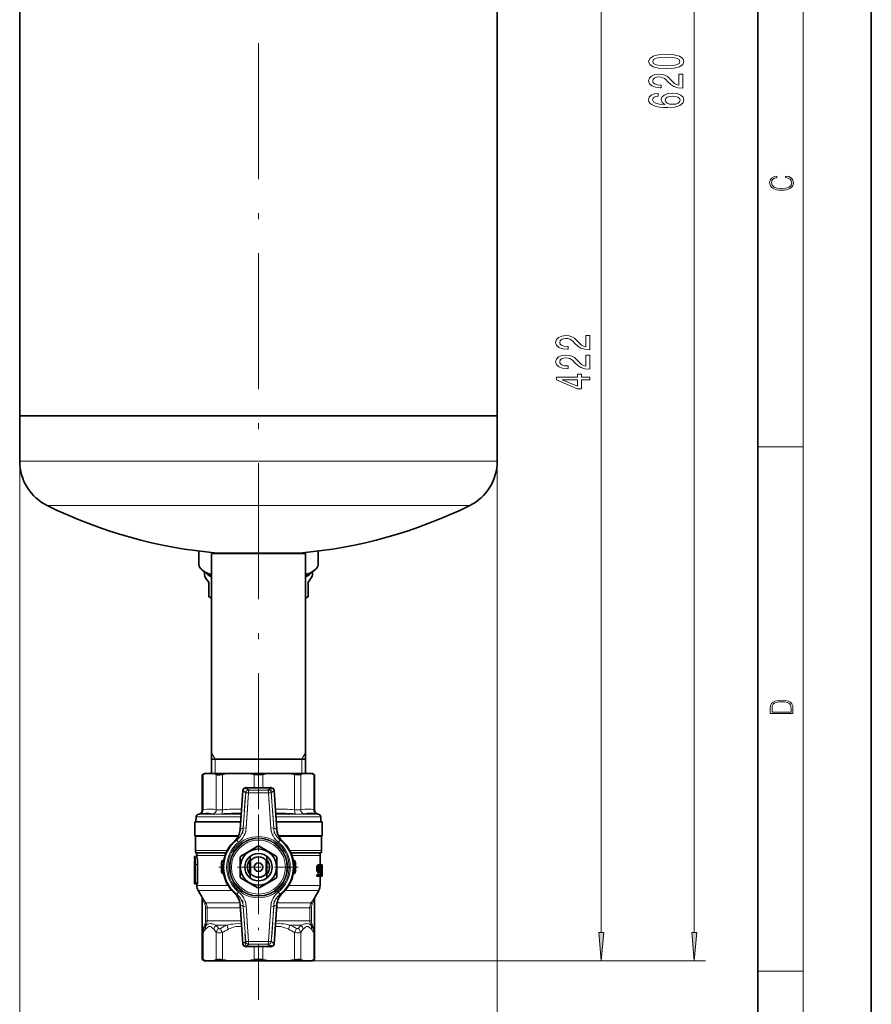
# Model space of a CAD drawing. Extents: x 0 to 210, y 0 to 297.
# Drawn here: x 135 to 210, y 99 to 186 of the extents above; entities that cross this region are included whole.
import ezdxf

# ---------------------------------------------------------------- set-up
doc = ezdxf.new("R2010")
doc.units = 0
doc.linetypes.add('DASHDOT', pattern=[18.5, 12, -3, 0.5, -3])

msp = doc.modelspace()

# ---------------------------------------------------------------- linework, layer by layer
at = {"color": 7, "lineweight": 35}
for p, q in [((210, 0), (210, 297)), ((200, 10), (200, 287)), ((134.969971, 151.242416), (134.969971, 219.992416)), ((177.044983, 151.242416), (177.044983, 219.992416)), ((156.007477, 151.242416), (134.969971, 151.242416)), ((134.969971, 151.242416), (174.46962, 151.242416)), ((134.969971, 151.242416), (134.969971, 147.242416)), ((177.044983, 151.242416), (156.007477, 151.242416)), ((174.46962, 151.242416), (177.044983, 151.242416)), ((177.044983, 151.242416), (177.044983, 147.242416)), ((150.757477, 139.329697), (150.757477, 138.132889)), ((151.86998, 139.117416), (159.638474, 139.117416)), ((151.86998, 139.117416), (151.86998, 119.742416)), ((152.382477, 139.157318), (156.007477, 139.157318)), ((152.507477, 139.157318), (152.507477, 139.117416)), ((159.188721, 139.157318), (156.007477, 139.157318)), ((159.188721, 139.157318), (159.632477, 139.157318)), ((159.507477, 139.157318), (159.507477, 139.117416)), ((159.638474, 139.117416), (160.144974, 139.117416)), ((160.144974, 139.117416), (160.144974, 119.742416)), ((161.257477, 139.329697), (161.257477, 138.132874)), ((151.257477, 137.268997), (151.257477, 137.488358)), ((151.774734, 137.226257), (151.412933, 137.404984)), ((160.240295, 137.226303), (160.602097, 137.405029)), ((160.757477, 137.269012), (160.757477, 137.488358)), ((151.626999, 136.584488), (151.626999, 135.312378)), ((160.376968, 135.305649), (160.376968, 136.577759)), ((160.387955, 136.263184), (160.387955, 136.590576)), ((151.869965, 135.182663), (151.800369, 135.217041)), ((160.144974, 135.182648), (160.214905, 135.217194)), ((151.86998, 120.992416), (154.023849, 120.992416)), ((154.023849, 120.992416), (160.144974, 120.992416)), ((151.257477, 119.742416), (151.056747, 119.626526)), ((151.257477, 119.742416), (151.340408, 119.742416)), ((152.082458, 119.742416), (151.340408, 119.742416)), ((152.082458, 119.742416), (153.33226, 119.742416)), ((155.123734, 119.742416), (153.33226, 119.742416)), ((155.123734, 119.742416), (156.89122, 119.742416)), ((158.682693, 119.742416), (156.89122, 119.742416)), ((158.682693, 119.742416), (159.932495, 119.742416)), ((160.674545, 119.742416), (159.932495, 119.742416)), ((160.674545, 119.742416), (160.757477, 119.742416)), ((160.757477, 119.742416), (160.958206, 119.626526)), ((151.132874, 119.661812), (151.056747, 119.626526)), ((151.056747, 119.626526), (151.056763, 116.523438)), ((160.958206, 119.626526), (160.88208, 119.661812)), ((160.958206, 119.626526), (160.958206, 116.523438)), ((154.39267, 114.800659), (154.63327, 118.241409)), ((154.88266, 118.473969), (157.132294, 118.473969)), ((157.381683, 118.241409), (157.622284, 114.800659)), ((150.407471, 115.467415), (154.439285, 115.467415)), ((150.407471, 115.467415), (150.407471, 114.235825)), ((150.515579, 115.907539), (150.500214, 115.467415)), ((150.778824, 116.161224), (150.700729, 116.140297)), ((157.575668, 115.467415), (161.607483, 115.467415)), ((161.23613, 116.161224), (161.314224, 116.140297)), ((161.499374, 115.907539), (161.51474, 115.467415)), ((161.607483, 115.467415), (161.607483, 114.235825)), ((154.238815, 114.235825), (150.407471, 114.235825)), ((150.444977, 112.962898), (150.444977, 114.187416)), ((153.904572, 113.792984), (153.911026, 113.798958)), ((161.607483, 114.235825), (157.776047, 114.235825)), ((158.116943, 113.787094), (158.110397, 113.792984)), ((161.569977, 112.962898), (161.569977, 114.187416)), ((150.532242, 112.711273), (150.495224, 112.775398)), ((154.452118, 112.46582), (155.937836, 113.323593)), ((156.077118, 113.323593), (157.562836, 112.46582)), ((161.482712, 112.711273), (161.51973, 112.775398)), ((150.383865, 112.413521), (150.382477, 112.413521)), ((150.382477, 112.213516), (150.382477, 112.413521)), ((150.382477, 112.213516), (150.383865, 112.213516)), ((150.38356, 112.042091), (150.382477, 112.042091)), ((150.382477, 110.045609), (150.382477, 112.042091)), ((150.38356, 112.042091), (150.383865, 112.042404)), ((150.383865, 112.413521), (150.583923, 112.413521)), ((150.383865, 112.042404), (150.404892, 112.042404)), ((150.582474, 112.413521), (150.582474, 112.523773)), ((154.382477, 110.629639), (154.382477, 112.345192)), ((155.257477, 112.110413), (155.257477, 110.864418)), ((155.282471, 112.129066), (155.282471, 112.331238)), ((155.282471, 112.129066), (155.282471, 110.845764)), ((155.315964, 112.057175), (155.282471, 112.129066)), ((155.315964, 110.917664), (155.315964, 112.057175)), ((156.69899, 112.057175), (156.732483, 112.129066)), ((156.69899, 110.917664), (156.69899, 112.057175)), ((156.732483, 112.129066), (156.732483, 112.331238)), ((156.732483, 112.129066), (156.732483, 110.845764)), ((156.757477, 110.864418), (156.757477, 112.110413)), ((157.632477, 112.345192), (157.632477, 110.629639)), ((161.43248, 111.687416), (161.43248, 112.523773)), ((150.382538, 111.842087), (150.382538, 110.110664)), ((150.382538, 111.842087), (150.383865, 111.842087)), ((150.388199, 110.113525), (150.388199, 111.713516)), ((150.400787, 111.699234), (150.417313, 111.699234)), ((150.400787, 111.699234), (150.400787, 110.113525)), ((150.417313, 110.113525), (150.417313, 111.713516)), ((150.443298, 111.713516), (150.443298, 110.113525)), ((150.645569, 110.113525), (150.645569, 111.713516)), ((152.757477, 111.082245), (152.757477, 111.892586)), ((152.762573, 111.082245), (152.762573, 111.892586)), ((159.25238, 111.892586), (159.25238, 111.082245)), ((159.257477, 111.892586), (159.257477, 111.082245)), ((161.142471, 111.412415), (161.150925, 111.487411)), ((161.142471, 111.312416), (161.142471, 111.412415)), ((161.342468, 111.412415), (161.142471, 111.412415)), ((161.150925, 111.237411), (161.142471, 111.312416)), ((161.342468, 111.312416), (161.142471, 111.312416)), ((161.150925, 111.487411), (161.159241, 111.537415)), ((161.350922, 111.487411), (161.150925, 111.487411)), ((161.159241, 111.187416), (161.150925, 111.237411)), ((161.350922, 111.237411), (161.150925, 111.237411)), ((161.159241, 111.537415), (161.171463, 111.587418)), ((161.359238, 111.537415), (161.159241, 111.537415)), ((161.171463, 111.137421), (161.159241, 111.187416)), ((161.359238, 111.187416), (161.159241, 111.187416)), ((161.171463, 111.587418), (161.18338, 111.624916)), ((161.37146, 111.587418), (161.171463, 111.587418)), ((161.195007, 111.062416), (161.171463, 111.137421)), ((161.37146, 111.137421), (161.171463, 111.137421)), ((161.18338, 111.624916), (161.195007, 111.649918)), ((161.383377, 111.624916), (161.18338, 111.624916)), ((161.195007, 111.649918), (161.21373, 111.674911)), ((161.395004, 111.649918), (161.195007, 111.649918)), ((161.21373, 111.037415), (161.195007, 111.062416)), ((161.395004, 111.062416), (161.195007, 111.062416)), ((161.21373, 111.674911), (161.231628, 111.687416)), ((161.413727, 111.674911), (161.21373, 111.674911)), ((161.231628, 111.024918), (161.21373, 111.037415)), ((161.413727, 111.037415), (161.21373, 111.037415)), ((161.431625, 111.687416), (161.231628, 111.687416)), ((161.350922, 111.487411), (161.342468, 111.412415)), ((161.342468, 111.412415), (161.342468, 111.312416)), ((161.342468, 111.312416), (161.350922, 111.237411)), ((161.359238, 111.537415), (161.350922, 111.487411)), ((161.350922, 111.237411), (161.359238, 111.187416)), ((161.37146, 111.587418), (161.359238, 111.537415)), ((161.359238, 111.187416), (161.37146, 111.137421)), ((161.383377, 111.624916), (161.37146, 111.587418)), ((161.37146, 111.137421), (161.395004, 111.062416)), ((161.395004, 111.649918), (161.383377, 111.624916)), ((161.383377, 111.399918), (161.391159, 111.462418)), ((161.383377, 111.299911), (161.383377, 111.399918)), ((161.489441, 111.399918), (161.383377, 111.399918)), ((161.391159, 111.237411), (161.383377, 111.299911)), ((161.388733, 111.25705), (161.394897, 111.299911)), ((161.391159, 111.462418), (161.398819, 111.499916)), ((161.483521, 111.462418), (161.391159, 111.462418)), ((161.398819, 111.199921), (161.391159, 111.237411)), ((161.486511, 111.237411), (161.391159, 111.237411)), ((161.394897, 111.299911), (161.404526, 111.399918)), ((161.594894, 111.299911), (161.394897, 111.299911)), ((161.413727, 111.674911), (161.395004, 111.649918)), ((161.395004, 111.062416), (161.413727, 111.037415)), ((161.398819, 111.499916), (161.413727, 111.537415)), ((161.477478, 111.499916), (161.398819, 111.499916)), ((161.413727, 111.162415), (161.398819, 111.199921)), ((161.480515, 111.199921), (161.398819, 111.199921)), ((161.431625, 111.687416), (161.413727, 111.674911)), ((161.413727, 111.537415), (161.431625, 111.562416)), ((161.465012, 111.537415), (161.413727, 111.537415)), ((161.431625, 111.137421), (161.413727, 111.162415)), ((161.468185, 111.162415), (161.413727, 111.162415)), ((161.413727, 111.037415), (161.431625, 111.024918)), ((161.431625, 111.687416), (161.448715, 111.687416)), ((161.448715, 111.562416), (161.431625, 111.562416)), ((161.431625, 111.137421), (161.448715, 111.137421)), ((161.465012, 111.674911), (161.448715, 111.687416)), ((161.548645, 111.687416), (161.448715, 111.687416)), ((161.448715, 111.562416), (161.465012, 111.537415)), ((161.468185, 111.162415), (161.448715, 111.137421)), ((161.448715, 111.024918), (161.468185, 111.049911)), ((161.480515, 111.649918), (161.465012, 111.674911)), ((161.465012, 111.537415), (161.477478, 111.499916)), ((161.480515, 111.199921), (161.468185, 111.162415)), ((161.468185, 111.049911), (161.483521, 111.087418)), ((161.483521, 111.087418), (161.474411, 110.812416)), ((161.477478, 111.499916), (161.483521, 111.462418)), ((161.489441, 111.624916), (161.480515, 111.649918)), ((161.486511, 111.237411), (161.480515, 111.199921)), ((161.483521, 111.462418), (161.489441, 111.399918)), ((161.486511, 111.237411), (161.514542, 111.237411)), ((161.498093, 111.587418), (161.489441, 111.624916)), ((161.489441, 111.399918), (161.517181, 111.412415)), ((161.604523, 111.399918), (161.489441, 111.399918)), ((161.506454, 111.537415), (161.498093, 111.587418)), ((161.498093, 110.687416), (161.514542, 111.237411)), ((161.548645, 111.562416), (161.502304, 111.562416)), ((161.511887, 111.487411), (161.506454, 111.537415)), ((161.557297, 111.037415), (161.508698, 111.037415)), ((161.565475, 111.112411), (161.51091, 111.112411)), ((161.569382, 111.137421), (161.511642, 111.137421)), ((161.517181, 111.412415), (161.511887, 111.487411)), ((161.610535, 111.487411), (161.511887, 111.487411)), ((161.583817, 111.224915), (161.514191, 111.224915)), ((161.548645, 111.687416), (161.624847, 111.687416)), ((161.548645, 111.687416), (161.548645, 111.562416)), ((161.612732, 111.562416), (161.548645, 111.562416)), ((161.557297, 111.037415), (161.555191, 110.974915)), ((161.565475, 111.112411), (161.557297, 111.037415)), ((161.569382, 111.137421), (161.565475, 111.112411)), ((161.583817, 111.224915), (161.569382, 111.137421)), ((161.578629, 111.012421), (161.582108, 111.049911)), ((161.594894, 111.299911), (161.583817, 111.224915)), ((161.604523, 111.399918), (161.594894, 111.299911)), ((161.601913, 111.212418), (161.60939, 111.274918)), ((161.610535, 111.487411), (161.604523, 111.399918)), ((161.60939, 111.274918), (161.615799, 111.362411)), ((161.612732, 111.562416), (161.610535, 111.487411)), ((161.615799, 111.362411), (161.620346, 111.437416)), ((161.620346, 111.437416), (161.623474, 111.524918)), ((161.623474, 111.524918), (161.624847, 111.612411)), ((161.624847, 111.612411), (161.624847, 111.687416)), ((161.632462, 111.687416), (161.624847, 111.687416)), ((161.632462, 111.687416), (161.632462, 110.687416)), ((161.632477, 110.687416), (161.632477, 111.687416)), ((155.937836, 109.651237), (154.452118, 110.509018)), ((155.282471, 110.845764), (155.315964, 110.917664)), ((155.282471, 110.6436), (155.282471, 110.845764)), ((157.562836, 110.509018), (156.077118, 109.651237)), ((156.732483, 110.845764), (156.69899, 110.917664)), ((156.732483, 110.6436), (156.732483, 110.845764)), ((161.15509, 110.687416), (161.15509, 110.812416)), ((161.355087, 110.812416), (161.15509, 110.812416)), ((161.355087, 110.687416), (161.15509, 110.687416)), ((161.431625, 111.024918), (161.231628, 111.024918)), ((161.274414, 110.812416), (161.281479, 111.024895)), ((161.355087, 110.812416), (161.474411, 110.812416)), ((161.355087, 110.812416), (161.355087, 110.687416)), ((161.498093, 110.687416), (161.355087, 110.687416)), ((161.448715, 111.024918), (161.431625, 111.024918)), ((161.43248, 109.871872), (161.43248, 110.687416)), ((161.591873, 110.687416), (161.498093, 110.687416)), ((161.583817, 110.699921), (161.498474, 110.699921)), ((161.573166, 110.737411), (161.499634, 110.737411)), ((161.565475, 110.787415), (161.501175, 110.787415)), ((161.557297, 110.862411), (161.503448, 110.862411)), ((161.555191, 110.924911), (161.505341, 110.924911)), ((161.555191, 110.974915), (161.506836, 110.974915)), ((161.555191, 110.974915), (161.555191, 110.924911)), ((161.555191, 110.924911), (161.557297, 110.862411)), ((161.557297, 110.862411), (161.565475, 110.787415)), ((161.565475, 110.787415), (161.573166, 110.737411)), ((161.573166, 110.737411), (161.583817, 110.699921)), ((161.576828, 110.974915), (161.578629, 111.012421)), ((161.576828, 110.924911), (161.576828, 110.974915)), ((161.611649, 110.974915), (161.576828, 110.974915)), ((161.578629, 110.887421), (161.576828, 110.924911)), ((161.611649, 110.924911), (161.576828, 110.924911)), ((161.582108, 110.849915), (161.578629, 110.887421)), ((161.610535, 110.887421), (161.578629, 110.887421)), ((161.587128, 110.824921), (161.582108, 110.849915)), ((161.608215, 110.849915), (161.582108, 110.849915)), ((161.583817, 110.699921), (161.591873, 110.687416)), ((161.593399, 110.812416), (161.587128, 110.824921)), ((161.604523, 110.824921), (161.587128, 110.824921)), ((161.600571, 110.687416), (161.591873, 110.687416)), ((161.593399, 110.812416), (161.599197, 110.812416)), ((161.604523, 110.824921), (161.599197, 110.812416)), ((161.600571, 110.687416), (161.60701, 110.699921)), ((161.632462, 110.687416), (161.600571, 110.687416)), ((161.608215, 110.849915), (161.604523, 110.824921)), ((161.60701, 110.699921), (161.613785, 110.737411)), ((161.610535, 110.887421), (161.608215, 110.849915)), ((161.611649, 110.924911), (161.610535, 110.887421)), ((161.611649, 110.974915), (161.621964, 110.974915)), ((161.611649, 110.974915), (161.611649, 110.924911)), ((161.613785, 110.737411), (161.617706, 110.787415)), ((161.617706, 110.787415), (161.62117, 110.862411)), ((161.62117, 110.862411), (161.621964, 110.924911)), ((161.621964, 110.924911), (161.621964, 110.974915)), ((150.382477, 110.045609), (150.382935, 110.013519)), ((150.382538, 110.045609), (150.382538, 110.110664)), ((150.382935, 110.013519), (150.393539, 110.013519)), ((150.429398, 110.013489), (150.631134, 110.013489)), ((150.582474, 109.871872), (150.582474, 110.013489)), ((151.023254, 108.873978), (150.699707, 109.434372)), ((160.991699, 108.873978), (161.315247, 109.434372)), ((151.056732, 108.748993), (151.056747, 105.689018)), ((153.89801, 109.187744), (153.904556, 109.181847)), ((158.110397, 109.181847), (158.103943, 109.175873)), ((160.958206, 108.748978), (160.958206, 105.689018)), ((154.63327, 104.733421), (154.39267, 108.174179)), ((157.622284, 108.174179), (157.381683, 104.733421)), ((151.385147, 106.388382), (151.354553, 106.339966)), ((151.354553, 106.339966), (151.385147, 106.388382)), ((151.385147, 106.388382), (151.399933, 106.388382)), ((160.615021, 106.388382), (160.629807, 106.388382)), ((160.6604, 106.339966), (160.629807, 106.388382)), ((160.629807, 106.388382), (160.6604, 106.339966)), ((151.056732, 105.689011), (151.056732, 105.690475)), ((151.056747, 105.689018), (151.056747, 105.689636)), ((151.056747, 105.689018), (151.056747, 103.358307)), ((160.958206, 105.689018), (160.958206, 105.690475)), ((160.958206, 105.689018), (160.958206, 103.358307)), ((160.958221, 105.689011), (160.958221, 105.690475)), ((157.132294, 104.500862), (154.88266, 104.500862)), ((151.056747, 103.358307), (151.132874, 103.323021)), ((151.257477, 103.242416), (151.056747, 103.358307)), ((151.338531, 103.242416), (151.257477, 103.242416)), ((151.338531, 103.242416), (152.088181, 103.242416)), ((153.323883, 103.242416), (152.088181, 103.242416)), ((153.323883, 103.242416), (155.133698, 103.242416)), ((156.881256, 103.242416), (155.133698, 103.242416)), ((156.881256, 103.242416), (158.691071, 103.242416)), ((159.926773, 103.242416), (158.691071, 103.242416)), ((159.926773, 103.242416), (160.676422, 103.242416)), ((160.757477, 103.242416), (160.676422, 103.242416)), ((160.757477, 103.242416), (160.958206, 103.358307)), ((160.88208, 103.323021), (160.958206, 103.358307))]:
    msp.add_line(p, q, dxfattribs=at)
at = {"color": 7, "lineweight": 13}
for p, q in [((204, 6), (204, 291)), ((194.403992, 105.732903), (194.403992, 255.751923)), ((186.2117, 105.732903), (186.2117, 206.251923)), ((134.969971, 151.242416), (134.969971, 87.313446)), ((177.044983, 151.242416), (177.044983, 87.313446)), ((200, 148.5), (204, 148.5)), ((134.969971, 147.242416), (174.46962, 147.242416)), ((174.46962, 147.242416), (177.044983, 147.242416)), ((137.395767, 143.341141), (172.34079, 143.341141)), ((172.34079, 143.341141), (174.619186, 143.341141)), ((152.194977, 120.992416), (151.86998, 121.555328)), ((159.819977, 120.992416), (160.144974, 121.555328)), ((152.194977, 120.992416), (152.194977, 119.742416)), ((159.819977, 120.992416), (159.819977, 119.742416)), ((151.132874, 119.661812), (151.132874, 116.544395)), ((152.290009, 119.661812), (152.290009, 116.544395)), ((152.831207, 119.661812), (152.831207, 116.544395)), ((155.624786, 119.661812), (155.624786, 118.473969)), ((156.390167, 119.661812), (156.390167, 118.473969)), ((159.183746, 119.661812), (159.183746, 116.544395)), ((159.724945, 119.661812), (159.724945, 116.544395)), ((160.88208, 119.661812), (160.88208, 116.544395)), ((154.633865, 118.241364), (154.393265, 114.800613)), ((154.63327, 118.241409), (154.633865, 118.241364)), ((154.882996, 118.044838), (154.633865, 118.241364)), ((154.666367, 114.947006), (154.882996, 118.044838)), ((154.88266, 118.473969), (154.88266, 118.473633)), ((157.132294, 118.473633), (154.88266, 118.473633)), ((154.88266, 118.473633), (155.131775, 118.2771)), ((154.882996, 118.044838), (155.131775, 118.027443)), ((155.131775, 118.027443), (154.915161, 114.929611)), ((155.131775, 118.2771), (156.883179, 118.2771)), ((155.131775, 118.2771), (155.131775, 118.027443)), ((156.883179, 118.027443), (155.131775, 118.027443)), ((156.883179, 118.2771), (157.132294, 118.473633)), ((156.883179, 118.2771), (156.883179, 118.027443)), ((157.131958, 118.044838), (156.883179, 118.027443)), ((157.099792, 114.929611), (156.883179, 118.027443)), ((157.381088, 118.241364), (157.131958, 118.044838)), ((157.131958, 118.044838), (157.348587, 114.947006)), ((157.132294, 118.473969), (157.132294, 118.473633)), ((157.381683, 118.241409), (157.381088, 118.241364)), ((157.621689, 114.800613), (157.381088, 118.241364)), ((151.056763, 116.523438), (151.132874, 116.544395)), ((160.88208, 116.544395), (160.958191, 116.523438)), ((154.470062, 115.907539), (150.515579, 115.907539)), ((154.486099, 116.140297), (150.700729, 116.140297)), ((150.88298, 116.182175), (150.778824, 116.161224)), ((161.314224, 116.140297), (157.528854, 116.140297)), ((161.499374, 115.907539), (157.544891, 115.907539)), ((161.23613, 116.161224), (161.131973, 116.182175)), ((154.39267, 114.800659), (154.393265, 114.800613)), ((154.666367, 114.947006), (154.915161, 114.929611)), ((157.099792, 114.929611), (157.348587, 114.947006)), ((157.622284, 114.800659), (157.621689, 114.800613)), ((150.444977, 114.187416), (154.213684, 114.187416)), ((154.102295, 113.87571), (154.258179, 113.680305)), ((157.756775, 113.680305), (157.912659, 113.87571)), ((157.801208, 114.187416), (161.569977, 114.187416)), ((153.252747, 112.962898), (150.444977, 112.962898)), ((150.495224, 112.775398), (153.160248, 112.775398)), ((161.569977, 112.962898), (158.762207, 112.962898)), ((158.854706, 112.775398), (161.51973, 112.775398)), ((153.132095, 112.711273), (150.532242, 112.711273)), ((150.582474, 112.523773), (153.059326, 112.523773)), ((161.482712, 112.711273), (158.882858, 112.711273)), ((158.955627, 112.523773), (161.43248, 112.523773)), ((150.443298, 111.713516), (150.645569, 111.713516)), ((152.757477, 111.892586), (152.762573, 111.892586)), ((152.757477, 111.082245), (152.762573, 111.082245)), ((159.25238, 111.892586), (159.257477, 111.892586)), ((159.25238, 111.082245), (159.257477, 111.082245)), ((150.382538, 110.110664), (150.388199, 110.110664)), ((150.400787, 110.113525), (150.417313, 110.113525)), ((150.443298, 110.113525), (150.645569, 110.113525)), ((153.332474, 109.871872), (150.582474, 109.871872)), ((150.699707, 109.434372), (153.653549, 109.434372)), ((154.102295, 109.099121), (154.258179, 109.294525)), ((157.756775, 109.294525), (157.912659, 109.099121)), ((158.36441, 109.434372), (161.315247, 109.434372)), ((161.43248, 109.871872), (158.688141, 109.871872)), ((151.347885, 106.763382), (151.347885, 107.909065)), ((151.347885, 107.909065), (151.490952, 107.909065)), ((154.37056, 108.346565), (151.366837, 108.346565)), ((151.490952, 107.909065), (154.411209, 107.909065)), ((151.490952, 107.909065), (151.490952, 106.763382)), ((154.39267, 108.174179), (154.393265, 108.174225)), ((154.393265, 108.174225), (154.633865, 104.733459)), ((154.666367, 108.027824), (154.915161, 108.045227)), ((154.882996, 104.929993), (154.666367, 108.027824)), ((154.915161, 108.045227), (155.131775, 104.947388)), ((156.883179, 104.947388), (157.099792, 108.045227)), ((157.099792, 108.045227), (157.348587, 108.027824)), ((157.348587, 108.027824), (157.131958, 104.929993)), ((157.381088, 104.733459), (157.621689, 108.174225)), ((157.603745, 107.909065), (160.524002, 107.909065)), ((157.621689, 108.174225), (157.622284, 108.174179)), ((160.648117, 108.346565), (157.644455, 108.346565)), ((160.667068, 107.909065), (160.524002, 107.909065)), ((160.524002, 106.763382), (160.524002, 107.909065)), ((160.667068, 107.909065), (160.667068, 106.763382)), ((151.347885, 106.763382), (151.490952, 106.763382)), ((154.491318, 106.763382), (151.490952, 106.763382)), ((160.524002, 106.763382), (157.523636, 106.763382)), ((160.667068, 106.763382), (160.524002, 106.763382)), ((151.278778, 106.464966), (151.299271, 106.513382)), ((152.242538, 106.388382), (153.256363, 106.388382)), ((158.758591, 106.388382), (159.772415, 106.388382)), ((160.715683, 106.513382), (160.736176, 106.464966)), ((151.132874, 105.720085), (151.056747, 105.689018)), ((151.132874, 105.720085), (151.132874, 103.323021)), ((152.290009, 105.720085), (152.290009, 103.323021)), ((152.831207, 105.720085), (152.831207, 103.323021)), ((159.183746, 105.720085), (159.183746, 103.323021)), ((159.724945, 105.720085), (159.724945, 103.323021)), ((160.88208, 105.720085), (160.88208, 103.323021)), ((160.958206, 105.689018), (160.88208, 105.720085)), ((154.63327, 104.733421), (154.633865, 104.733459)), ((154.633865, 104.733459), (154.882996, 104.929993)), ((155.131775, 104.697739), (154.88266, 104.501205)), ((154.88266, 104.500862), (154.88266, 104.501205)), ((154.88266, 104.501205), (157.132294, 104.501205)), ((155.131775, 104.947388), (154.882996, 104.929993)), ((155.131775, 104.947388), (155.131775, 104.697739)), ((155.131775, 104.947388), (156.883179, 104.947388)), ((156.883179, 104.697739), (155.131775, 104.697739)), ((155.624786, 104.500854), (155.624786, 103.323021)), ((156.390167, 104.500854), (156.390167, 103.323021)), ((156.883179, 104.947388), (157.131958, 104.929993)), ((156.883179, 104.947388), (156.883179, 104.697739)), ((157.132294, 104.501205), (156.883179, 104.697739)), ((157.131958, 104.929993), (157.381088, 104.733459)), ((157.132294, 104.500862), (157.132294, 104.501205)), ((157.381683, 104.733421), (157.381088, 104.733459)), ((159.926773, 103.242416), (187.2117, 103.242416)), ((159.926773, 103.242416), (195.403992, 103.242416)), ((200, 102.333336), (204, 102.333336))]:
    msp.add_line(p, q, dxfattribs=at)
at = {"color": 7, "linetype": 'DASHDOT', "lineweight": 13}
msp.add_line((156.007477, 116.583626), (156.007477, 236.348938), dxfattribs=at)
at = {"color": 7, "linetype": 'DASHDOT', "lineweight": 13, "ltscale": 0.103475}
for p, q in [((154.617996, 114.43914), (154.906723, 118.568047)), ((157.108231, 118.568047), (157.396957, 114.43914)), ((154.906723, 104.406784), (154.617996, 108.53569))]:
    msp.add_line(p, q, dxfattribs=at)
at = {"color": 7, "linetype": 'DASHDOT', "lineweight": 13, "ltscale": 0.094203}
for p, q in [((155.154892, 118.358002), (154.892044, 114.599052)), ((157.12291, 114.599052), (156.860062, 118.358002)), ((154.892044, 108.375778), (155.154892, 104.616837)), ((156.860062, 104.616837), (157.12291, 108.375778))]:
    msp.add_line(p, q, dxfattribs=at)
at = {"color": 7, "linetype": 'DASHDOT', "lineweight": 13, "ltscale": 0.052546}
msp.add_line((157.058334, 118.027443), (154.956497, 118.027443), dxfattribs=at)
at = {"color": 7, "linetype": 'DASHDOT', "lineweight": 13, "ltscale": 0.408019}
msp.add_line((156.007477, 99.805984), (156.007477, 116.126762), dxfattribs=at)
at = {"color": 7, "linetype": 'DASHDOT', "lineweight": 13, "ltscale": 0.17532}
for p, q in [((156.007477, 114.99382), (156.007477, 107.981018)), ((159.513885, 111.487411), (152.501068, 111.487411))]:
    msp.add_line(p, q, dxfattribs=at)
at = {"color": 7, "linetype": 'DASHDOT', "lineweight": 13, "ltscale": 0.007891}
msp.add_line((150.357559, 111.713516), (150.673187, 111.713516), dxfattribs=at)
at = {"color": 7, "linetype": 'DASHDOT', "lineweight": 13, "ltscale": 0.007722}
msp.add_line((150.362457, 110.113525), (150.671341, 110.113525), dxfattribs=at)
at = {"color": 7, "linetype": 'DASHDOT', "lineweight": 13, "ltscale": 0.000332}
msp.add_line((150.381363, 110.110664), (150.394653, 110.110664), dxfattribs=at)
at = {"color": 7, "linetype": 'DASHDOT', "lineweight": 13, "ltscale": 0.103479}
msp.add_line((157.396957, 108.535706), (157.108231, 104.406647), dxfattribs=at)
at = {"color": 7, "linetype": 'DASHDOT', "lineweight": 13, "ltscale": 0.052542}
msp.add_line((154.956635, 104.947388), (157.058319, 104.947388), dxfattribs=at)
at = {"color": 7, "linetype": 'DASHDOT', "lineweight": 13, "ltscale": 0.037754}
msp.add_line((156.007477, 104.626709), (156.007477, 103.116562), dxfattribs=at)
at = {"color": 7, "lineweight": 13}
for points in [[(191.938583, 181.828735), (192.617249, 181.86763), (193.10141, 181.989532), (193.395355, 182.184052), (193.490448, 182.453796), (193.395355, 182.720947), (193.10141, 182.915466), (192.617249, 183.034775), (191.938583, 183.076279), (191.264221, 183.034775), (190.996216, 182.985504), (190.775757, 182.915466), (190.481812, 182.720947), (190.382385, 182.453796), (190.481812, 182.184052), (190.780075, 181.989532), (191.264221, 181.86763)], [(191.938583, 182.077728), (191.415527, 182.098465), (191.039444, 182.163315), (190.818985, 182.280029), (190.74118, 182.453796), (190.818985, 182.624985), (191.039444, 182.741699), (191.415527, 182.806534), (191.938583, 182.827286), (192.465958, 182.806534), (192.842041, 182.741699), (193.0625, 182.624985), (193.135986, 182.453796), (193.0625, 182.280029), (192.842041, 182.163315), (192.465958, 182.098465)], [(193.403992, 180.109558), (193.403992, 181.346741), (193.032242, 181.346741), (193.032242, 180.368927), (192.829071, 180.423401), (192.660492, 180.516769), (192.353561, 180.804657), (192.223877, 180.957687), (192.03801, 181.128876), (191.821869, 181.250778), (191.566818, 181.320801), (191.277191, 181.346741), (190.914093, 181.302643), (190.628784, 181.18074), (190.447235, 180.994003), (190.382385, 180.752792), (190.455872, 180.503799), (190.659042, 180.314468), (190.983246, 180.192566), (191.411209, 180.151062), (191.471725, 180.151062), (191.471725, 180.387085), (191.437134, 180.387085), (191.143188, 180.410431), (190.927063, 180.480453), (190.788727, 180.59198), (190.74118, 180.739822), (190.784393, 180.890259), (190.892471, 181.001785), (191.061066, 181.074402), (191.272873, 181.100342), (191.471725, 181.082184), (191.64032, 181.032913), (191.787292, 180.949905), (191.916962, 180.835785), (192.055298, 180.68277), (192.323303, 180.428589), (192.608612, 180.249619), (192.954437, 180.14328), (193.391022, 180.109558)], [(191.212357, 179.653503), (190.862213, 179.604233), (190.602844, 179.490112), (190.438583, 179.313736), (190.382385, 179.085495), (190.412643, 178.93248), (190.494781, 178.800201), (190.628784, 178.683487), (190.818985, 178.58493), (191.056732, 178.507111), (191.346359, 178.450058), (191.687866, 178.413742), (192.072586, 178.403366), (192.686417, 178.44487), (193.131668, 178.57196), (193.399673, 178.776855), (193.490448, 179.056976), (193.412643, 179.308563), (193.209473, 179.500488), (192.889587, 179.624985), (192.483246, 179.669067), (192.072586, 179.624985), (191.757019, 179.505676), (191.558182, 179.321518), (191.489014, 179.093277), (191.57547, 178.846878), (191.821869, 178.662735), (191.346359, 178.701645), (191.004868, 178.784637), (190.801697, 178.911728), (190.732529, 179.088089), (190.76712, 179.217773), (190.857895, 179.31633), (191.009186, 179.38118), (191.212357, 179.414886)], [(192.487579, 179.41748), (192.759903, 179.388962), (192.967407, 179.31633), (193.105728, 179.199615), (193.148956, 179.054382), (193.105728, 178.901352), (192.971725, 178.784637), (192.764221, 178.709412), (192.491898, 178.686081), (192.223877, 178.712006), (192.020721, 178.784637), (191.891022, 178.903946), (191.843475, 179.064758), (191.891022, 179.204803), (192.016388, 179.31633), (192.219559, 179.388962)], [(202.439102, 172.234772), (202.669983, 172.193054), (202.842438, 172.099167), (202.948151, 171.959396), (202.984299, 171.779984), (202.925888, 171.563004), (202.753433, 171.400284), (202.469696, 171.295975), (202.085831, 171.260513), (201.707535, 171.295975), (201.432144, 171.398193), (201.262466, 171.558838), (201.204056, 171.775803), (201.237427, 171.946884), (201.332016, 172.082489), (201.482224, 172.176361), (201.676941, 172.220169), (201.676941, 172.355774), (201.415466, 172.30571), (201.215179, 172.186798), (201.087219, 172.007385), (201.039932, 171.775803), (201.112259, 171.504593), (201.198486, 171.391937), (201.3181, 171.295975), (201.646332, 171.164536), (201.854965, 171.129074), (202.088623, 171.118637), (202.327835, 171.129074), (202.536453, 171.164536), (202.870255, 171.293884), (203.078888, 171.500427), (203.148422, 171.771637), (203.098358, 172.011551), (202.962051, 172.195145), (202.739517, 172.316147), (202.439102, 172.370377)], [(185.2117, 157.070953), (185.2117, 158.308121), (184.839935, 158.308121), (184.839935, 157.330307), (184.636765, 157.384781), (184.46817, 157.478149), (184.161255, 157.766052), (184.031586, 157.919067), (183.845703, 158.090256), (183.629562, 158.212158), (183.374512, 158.282181), (183.0849, 158.308121), (182.721771, 158.264038), (182.436478, 158.142136), (182.254913, 157.955383), (182.190079, 157.714172), (182.263565, 157.465179), (182.466736, 157.275848), (182.790939, 157.153946), (183.218903, 157.112442), (183.279419, 157.112442), (183.279419, 157.348465), (183.244843, 157.348465), (182.950882, 157.371811), (182.734741, 157.441833), (182.59642, 157.553375), (182.548874, 157.701202), (182.592102, 157.851639), (182.700165, 157.963165), (182.868759, 158.035782), (183.080566, 158.061722), (183.279419, 158.043564), (183.447998, 157.994293), (183.594971, 157.911285), (183.724655, 157.797165), (183.862991, 157.64415), (184.130997, 157.389969), (184.416306, 157.210999), (184.762131, 157.10466), (185.19873, 157.070953)], [(185.2117, 155.359558), (185.2117, 156.596741), (184.839935, 156.596741), (184.839935, 155.618927), (184.636765, 155.673401), (184.46817, 155.766769), (184.161255, 156.054657), (184.031586, 156.207687), (183.845703, 156.378876), (183.629562, 156.500778), (183.374512, 156.570801), (183.0849, 156.596741), (182.721771, 156.552643), (182.436478, 156.43074), (182.254913, 156.244003), (182.190079, 156.002792), (182.263565, 155.753799), (182.466736, 155.564468), (182.790939, 155.442566), (183.218903, 155.401062), (183.279419, 155.401062), (183.279419, 155.637085), (183.244843, 155.637085), (182.950882, 155.660431), (182.734741, 155.730453), (182.59642, 155.84198), (182.548874, 155.989822), (182.592102, 156.140259), (182.700165, 156.251785), (182.868759, 156.324402), (183.080566, 156.350342), (183.279419, 156.332184), (183.447998, 156.282913), (183.594971, 156.199905), (183.724655, 156.085785), (183.862991, 155.93277), (184.130997, 155.678589), (184.416306, 155.499619), (184.762131, 155.39328), (185.19873, 155.359558)], [(185.2117, 154.423691), (185.2117, 154.65712), (184.46817, 154.65712), (184.46817, 154.913879), (184.12236, 154.913879), (184.12236, 154.65712), (182.276535, 154.65712), (182.276535, 154.421097), (184.087769, 153.632614), (184.46817, 153.632614), (184.46817, 154.423691)], [(184.12236, 153.850479), (182.777969, 154.423691), (184.12236, 154.423691)], [(201.092789, 125.368179), (201.092789, 125.01561), (203.092789, 125.01561), (203.092789, 125.42868), (203.078888, 125.683205), (203.006561, 125.87722), (202.867477, 126.010742), (202.667191, 126.110878), (202.408508, 126.171379), (202.088623, 126.192245), (201.790985, 126.171379), (201.543411, 126.117134), (201.345917, 126.027428), (201.201279, 125.908516), (201.109482, 125.71032), (201.092789, 125.470406)], [(202.928665, 125.153297), (201.256912, 125.153297), (201.256912, 125.42868), (201.270813, 125.658165), (201.345917, 125.833412), (201.46553, 125.927292), (201.629639, 125.994049), (201.838272, 126.035774), (202.094177, 126.050377), (202.361221, 126.035774), (202.575409, 125.994049), (202.739517, 125.923119), (202.853561, 125.822983), (202.917542, 125.660255), (202.928665, 125.443283)], [(185.993805, 105.732903), (186.2117, 103.242416), (186.429581, 105.732903)], [(194.186111, 105.732903), (194.403992, 103.242416), (194.621887, 105.732903)]]:
    msp.add_lwpolyline(points, close=True, dxfattribs=at)
at = {"color": 7, "lineweight": 35}
for points in [[(151.412537, 137.405182), (151.204742, 137.520279), (151.042282, 137.635818), (150.920395, 137.751465), (150.829422, 137.876221), (150.775955, 138.001709), (150.757477, 138.132889)], [(161.257477, 138.132874), (161.238998, 138.001709), (161.184265, 137.874023), (161.094559, 137.751465), (160.970032, 137.633682), (160.806992, 137.518265), (160.60231, 137.405121)], [(160.376968, 135.305649), (160.380249, 135.418152), (160.387955, 136.263184)], [(152.831207, 119.661812), (152.59433, 119.629715), (152.492722, 119.626617), (152.405426, 119.632126), (152.342117, 119.643707), (152.290009, 119.661812)], [(159.724945, 119.661812), (159.631546, 119.635223), (159.508286, 119.626526), (159.357727, 119.635277), (159.183746, 119.661812)], [(150.383865, 112.413521), (150.384583, 112.41291), (150.386444, 112.408188), (150.395065, 112.36689), (150.419281, 112.184952), (150.439529, 111.902252), (150.443298, 111.713516)], [(150.417313, 111.713516), (150.407318, 112.009407), (150.392044, 112.170464), (150.385849, 112.208603), (150.38443, 112.212959), (150.384171, 112.213348), (150.383865, 112.213516)], [(150.383865, 112.042404), (150.384125, 112.042221), (150.384338, 112.041801), (150.385498, 112.037048), (150.390152, 111.995956), (150.400787, 111.699234)], [(150.645569, 111.713516), (150.626404, 112.12812), (150.59108, 112.389999), (150.585281, 112.411789), (150.584625, 112.412987), (150.58432, 112.41333), (150.583923, 112.413521)], [(150.388199, 111.713516), (150.385422, 111.828667), (150.384338, 111.8405), (150.383865, 111.842087)], [(150.3936, 110.013489), (150.393204, 110.013702), (150.392944, 110.014076), (150.392426, 110.015381), (150.390472, 110.029228), (150.388199, 110.113525)], [(150.400787, 110.113525), (150.398315, 110.040565), (150.395523, 110.018028), (150.394669, 110.014923), (150.394241, 110.014008), (150.393951, 110.013649), (150.3936, 110.013489)], [(150.429398, 110.013489), (150.428162, 110.013962), (150.4272, 110.015007), (150.425812, 110.017639), (150.423294, 110.02626), (150.417313, 110.113525)], [(150.443298, 110.113525), (150.439667, 110.047455), (150.435303, 110.023895), (150.432739, 110.016861), (150.431412, 110.014725), (150.430069, 110.013626), (150.429398, 110.013489)], [(150.631134, 110.013489), (150.631943, 110.013672), (150.633575, 110.015137), (150.635178, 110.018005), (150.638214, 110.027374), (150.645569, 110.113525)], [(152.290009, 103.323021), (152.383408, 103.349609), (152.506668, 103.358307), (152.657227, 103.349556), (152.831207, 103.323021)], [(159.183746, 103.323021), (159.420624, 103.355118), (159.522232, 103.358215), (159.609528, 103.352707), (159.672836, 103.341125), (159.724945, 103.323021)]]:
    msp.add_lwpolyline(points, dxfattribs=at)
at = {"color": 7, "lineweight": 13}
for points in [[(152.018723, 116.182175), (151.846939, 116.212669), (151.674042, 116.232605), (151.507507, 116.241257), (151.340866, 116.239326), (151.112381, 116.219933), (150.88298, 116.182175)], [(151.132874, 116.544395), (151.310089, 116.574951), (151.488052, 116.594894), (151.657959, 116.603485), (151.827377, 116.601547), (152.058838, 116.582153), (152.290009, 116.544395)], [(152.290009, 116.544395), (152.362625, 116.530869), (152.451859, 116.524323), (152.622452, 116.526611), (152.831207, 116.544395)], [(159.183746, 116.544395), (159.453094, 116.5242), (159.613846, 116.527084), (159.724945, 116.544395)], [(159.724945, 116.544395), (159.902161, 116.574951), (160.080139, 116.594894), (160.250046, 116.603485), (160.419449, 116.601547), (160.650909, 116.582153), (160.88208, 116.544395)], [(161.131973, 116.182175), (160.839081, 116.227264), (160.560425, 116.241791), (160.283585, 116.227272), (159.996231, 116.182175)], [(152.7491, 116.182175), (152.468903, 116.164474), (152.23259, 116.162193), (152.08078, 116.172325), (152.018723, 116.182175)], [(159.996231, 116.182175), (159.899796, 116.168694), (159.776215, 116.162048), (159.544189, 116.164551), (159.265854, 116.182175)], [(151.056747, 105.689018), (151.070282, 105.821014), (151.106812, 105.955513)], [(151.117828, 105.896652), (151.077393, 105.803635), (151.063782, 105.754242), (151.056747, 105.689018)], [(151.106812, 105.955513), (151.150558, 106.098358), (151.230972, 106.34375), (151.278778, 106.464966)], [(151.354538, 106.339973), (151.224503, 106.113747), (151.179855, 106.0233), (151.117828, 105.896652)], [(151.348816, 106.013382), (151.237335, 105.877319), (151.132874, 105.720085)], [(152.074051, 106.013382), (151.931992, 106.152969), (151.834259, 106.223114), (151.784149, 106.245804), (151.70903, 106.258484), (151.633621, 106.244003), (151.55954, 106.205353), (151.487259, 106.149872), (151.348816, 106.013382)], [(151.399933, 106.388382), (151.490448, 106.443939), (151.593231, 106.486755), (151.669861, 106.504623), (151.752335, 106.510971), (151.839798, 106.504593), (151.966003, 106.478561), (152.054565, 106.452782), (152.242538, 106.388382)], [(152.290009, 105.720085), (152.185547, 105.877319), (152.074051, 106.013382)], [(152.242538, 106.388382), (152.375122, 106.259537), (152.51326, 106.095085)], [(152.51326, 106.095085), (152.54187, 106.071777), (152.577789, 106.064026), (152.620667, 106.071793), (152.669556, 106.095085)], [(153.256363, 106.388382), (153.578522, 106.449692), (153.742065, 106.474625), (153.99382, 106.501411), (154.250214, 106.510971), (154.509689, 106.500641)], [(154.529175, 106.222031), (154.349777, 106.252304), (154.168549, 106.257095), (154.047256, 106.245087), (153.926819, 106.221985), (153.808655, 106.190186), (153.653992, 106.137932), (153.35257, 106.013382)], [(158.662384, 106.013382), (158.435654, 106.109314), (158.320602, 106.15255), (158.145172, 106.207672), (157.966187, 106.24527), (157.846313, 106.256973), (157.725784, 106.257004), (157.604767, 106.244873), (157.485779, 106.221985)], [(157.50528, 106.500778), (157.839706, 106.510193), (158.03717, 106.500336), (158.227722, 106.48056), (158.414169, 106.453369), (158.758591, 106.388382)], [(159.345398, 106.095085), (159.394287, 106.071823), (159.43718, 106.064026), (159.473099, 106.071762), (159.501694, 106.095085)], [(159.501694, 106.095085), (159.639832, 106.259537), (159.772415, 106.388382)], [(159.940903, 106.013382), (159.829407, 105.877319), (159.724945, 105.720085)], [(159.772415, 106.388382), (159.97612, 106.457642), (160.075943, 106.485428), (160.172623, 106.504364), (160.264542, 106.510918), (160.350357, 106.503891), (160.428085, 106.484787), (160.498718, 106.456734), (160.615021, 106.388382)], [(160.666138, 106.013382), (160.524078, 106.152969), (160.426346, 106.223114), (160.376221, 106.245804), (160.301102, 106.258484), (160.225708, 106.244003), (160.151627, 106.205353), (160.079346, 106.149872), (159.940903, 106.013382)], [(160.897125, 105.896652), (160.81398, 106.066696), (160.716415, 106.249725), (160.660416, 106.339973)], [(160.88208, 105.720085), (160.77652, 105.87883), (160.666138, 106.013382)], [(160.736176, 106.464966), (160.831955, 106.203506), (160.879303, 106.048386), (160.908142, 105.955513)], [(160.958206, 105.690475), (160.94165, 105.790955), (160.897125, 105.896652)], [(160.908142, 105.955513), (160.944672, 105.821014), (160.958206, 105.689018)], [(152.831207, 105.720085), (152.699097, 105.701149), (152.567322, 105.690392), (152.396042, 105.695053), (152.290009, 105.720085)], [(159.724945, 105.720085), (159.618164, 105.694962), (159.509689, 105.688995), (159.392746, 105.693741), (159.183746, 105.720085)]]:
    msp.add_lwpolyline(points, dxfattribs=at)
for radius in [2.697232, 2.572404, 2.506208, 2.381379]:
    msp.add_circle((156.007477, 111.487411), radius, dxfattribs=at)
at = {"color": 7, "lineweight": 35}
for radius in [1.6, 1.2, 0.375]:
    msp.add_circle((156.007477, 111.487411), radius, dxfattribs=at)
for centre, radius, start, end in [((139.319977, 147.242416), 4.35, 180.000005, 243.746342), ((172.694977, 147.242416), 4.35, 296.253653, 0), ((156.007477, 181.075882), 42.075, 243.746342, 265.057516), ((156.007477, 181.075882), 42.075, 274.942486, 296.253653), ((152.998413, 139.704773), 2.764134, 243.723884, 245.901143), ((158.967621, 139.807175), 2.877611, 294.150952, 296.248592), ((151.82135, 118.198105), 1.617501, 107.297798, 115.190758), ((151.601669, 118.198479), 1.617102, 64.808257, 72.703177), ((154.3405, 111.881012), 7.925808, 97.308373, 100.977735), ((154.115494, 111.880981), 7.925846, 79.02227, 82.691618), ((157.89949, 111.880844), 7.925981, 97.308414, 100.977694), ((157.674469, 111.881119), 7.925701, 79.022242, 82.691652), ((160.4133, 118.198441), 1.617143, 107.296924, 115.191646), ((160.193649, 118.198212), 1.617394, 64.808974, 72.702466), ((156.007477, 121.724052), 2.097658, 259.487257, 280.512526), ((154.88266, 118.223969), 0.25, 90.000003, 176), ((157.132294, 118.223969), 0.25, 4, 90.000003), ((150.681763, 116.523438), 0.374997, 285.000575, 0.000623), ((161.333191, 116.523438), 0.374996, 179.999308, 255.000076), ((150.765427, 115.898819), 0.25, 105, 178.000003), ((161.249527, 115.898819), 0.25, 2, 74.999999), ((152.889969, 114.906754), 1.506498, 312.666758, 355.961209), ((159.123779, 114.906174), 1.505206, 184.019712, 218.617557), ((150.394974, 114.187416), 0.05, 0, 75.522488), ((156.007477, 111.487411), 3.125, 130.638433, 171.488961), ((159.131149, 114.911842), 1.514486, 218.611082, 227.958605), ((156.101242, 111.543503), 3.015977, 33.972149, 48.062641), ((161.61998, 114.187416), 0.05, 104.477511, 180.000005), ((150.819977, 112.962898), 0.375, 180.000005, 210.000003), ((156.007477, 111.487411), 1.8375, 87.8279, 92.172098), ((156.007477, 111.487411), 3.125, 351.488958, 33.863969), ((161.194977, 112.962898), 0.375, 329.999999, 360), ((150.207474, 112.523773), 0.375, 0, 30.000001), ((152.957474, 111.892586), 0.2, 94.581072, 180.000005), ((152.957474, 111.892586), 0.194911, 95.000377, 180.000005), ((156.007477, 111.487411), 3.125, 171.488961, 213.863964), ((156.007477, 111.487411), 1.8375, 147.827902, 152.172093), ((156.007477, 111.487411), 0.975, 149.999997, 221.961891), ((156.007477, 111.487411), 0.975, 138.038109, 149.999997), ((156.007477, 111.487411), 0.895994, 39.486362, 140.513643), ((156.007477, 111.487411), 0.975, 329.999999, 41.961889), ((156.007477, 111.487411), 1.8375, 27.827903, 32.172097), ((159.05748, 111.892586), 0.2, 0, 85.420306), ((159.05748, 111.892586), 0.194911, 0, 84.999744), ((161.80748, 112.523773), 0.375, 149.999997, 180.000005), ((152.957474, 111.082245), 0.2, 180.000005, 265.420144), ((152.957474, 111.082245), 0.194911, 180.000005, 264.999602), ((159.05748, 111.082245), 0.2, 274.579728, 360), ((159.05748, 111.082245), 0.194911, 275.000283, 360), ((156.207474, 111.787415), 5.425, 352.186749, 353.915747), ((156.007477, 111.487411), 1.8375, 207.827907, 212.172098), ((156.007477, 111.487411), 0.895994, 219.486357, 320.513638), ((156.007477, 111.487411), 0.975, 318.038046, 329.999999), ((156.007477, 111.487411), 1.8375, 327.827903, 332.172097), ((156.007477, 111.487411), 3.125, 310.627872, 351.488958), ((151.457474, 109.871872), 0.875, 180.000005, 210.000003), ((155.913712, 111.431335), 3.015977, 213.972154, 228.062643), ((156.007477, 111.487411), 1.8375, 267.827902, 272.1721), ((160.55748, 109.871872), 0.875, 329.999999, 360), ((150.806702, 108.748978), 0.250039, 0.003576, 29.994345), ((152.883804, 108.062988), 1.514486, 38.611087, 47.95861), ((152.891174, 108.068665), 1.505206, 4.019705, 38.617562), ((159.125046, 108.0681), 1.506546, 132.668857, 175.96227), ((161.208359, 108.748932), 0.250148, 150.010434, 179.992109), ((152.219421, 105.574448), 1.155015, 135.195084, 138.486785), ((152.219421, 105.574448), 1.155013, 135.195057, 138.486771), ((159.795532, 105.574448), 1.155013, 41.513234, 44.804941), ((159.795532, 105.574448), 1.155015, 41.513214, 44.804921), ((154.88266, 104.750862), 0.25, 184, 269.999997), ((157.132294, 104.750862), 0.25, 269.999997, 356), ((151.86441, 104.888199), 1.727697, 244.949357, 248.520302), ((151.884354, 104.940994), 1.784128, 248.545041, 252.18558), ((151.261322, 105.632996), 2.529551, 289.079598, 291.56537), ((151.558441, 104.888245), 1.727745, 291.479747, 295.050591), ((154.384766, 111.35569), 8.181522, 259.053861, 260.752481), ((154.694672, 113.243744), 10.094839, 260.7385, 262.195694), ((153.664154, 113.827263), 10.686382, 277.904125, 279.27202), ((154.071228, 111.355751), 8.181583, 279.24752, 280.946134), ((156.00119, 101.321541), 2.036677, 89.82334, 100.650801), ((156.013641, 101.321381), 2.036847, 79.346683, 90.173264), ((157.943726, 111.355721), 8.181553, 259.053861, 260.752481), ((158.350647, 113.826324), 10.685432, 260.727811, 262.096027), ((157.320206, 113.242691), 10.093804, 277.805599, 279.262724), ((157.630188, 111.355713), 8.181545, 279.24752, 280.946141), ((160.456497, 104.888237), 1.727735, 244.949398, 248.520261), ((160.753632, 105.632996), 2.529551, 248.434625, 250.920404), ((160.130569, 104.940819), 1.783967, 287.817167, 291.457542), ((160.150497, 104.888306), 1.727812, 291.479815, 295.050522)]:
    msp.add_arc(centre, radius, start, end, dxfattribs=at)
at = {"color": 7, "lineweight": 13}
for centre, radius, start, end in [((154.126404, 100.30304), 15.93859, 88.681626, 94.957265), ((154.234848, 100.055573), 16.548335, 89.017555, 94.865665), ((157.780106, 100.055573), 16.548335, 85.134333, 90.982443), ((157.889038, 100.319565), 15.9221, 85.03938, 91.321535), ((152.889603, 114.907761), 1.507547, 312.316615, 355.924158), ((153.1642, 115.054001), 1.506048, 308.52474, 355.925779), ((153.164307, 115.053116), 1.755269, 308.548195, 355.965078), ((156.444199, 111.302444), 4.055057, 116.003154, 120.382453), ((158.850677, 115.053146), 1.755306, 184.036008, 231.451865), ((158.850754, 115.054008), 1.506054, 184.074326, 231.475156), ((155.571075, 111.30304), 4.054383, 59.61719, 63.997213), ((159.123764, 114.907074), 1.505874, 184.054081, 218.644645), ((156.007477, 111.487411), 3.055104, 128.57995, 231.42005), ((156.007477, 111.487411), 2.805142, 128.57995, 231.42005), ((155.001694, 111.448227), 2.588735, 110.32991, 115.075259), ((156.007477, 111.487411), 2.805142, 308.579949, 51.420051), ((156.007477, 111.487411), 3.055104, 308.579949, 51.420051), ((157.013947, 111.449844), 2.586991, 64.923134, 69.671679), ((159.131699, 114.913025), 1.515769, 218.633225, 227.640032), ((153.164459, 107.921738), 1.755116, 4.034529, 51.455418), ((158.850647, 107.921722), 1.755269, 128.54819, 175.965084), ((131.5065, 95.783478), 23.500313, 32.316292, 33.851039), ((127.296669, 98.061264), 26.05318, 22.953452, 24.219105), ((155.001007, 111.524994), 2.586991, 244.923129, 249.671681), ((152.883255, 108.061806), 1.515769, 38.633223, 47.640033), ((152.89119, 108.067757), 1.505874, 4.054077, 38.64464), ((153.164368, 107.920868), 1.505897, 4.073162, 51.478979), ((158.850754, 107.92083), 1.506048, 128.524735, 175.925784), ((159.125336, 108.067085), 1.507521, 132.316282, 175.924595), ((157.01326, 111.526596), 2.588735, 290.329912, 295.075254), ((180.500458, 95.788651), 23.490788, 146.148631, 147.683948), ((184.596573, 98.114243), 25.920444, 155.777367, 157.049463), ((150.539398, 107.914703), 0.808344, 359.600558, 22.316298), ((150.65683, 107.908722), 0.834133, 0.023895, 31.661451), ((156.443878, 111.671799), 4.054383, 239.617192, 243.997215), ((155.571304, 111.671371), 4.053898, 296.002514, 300.383063), ((161.358475, 107.908569), 0.834511, 148.342256, 179.965608), ((161.474991, 107.914787), 0.807794, 157.674302, 180.405722), ((150.699356, 106.759079), 0.648431, 337.727984, 0.379929), ((150.772263, 106.763794), 0.718699, 328.510383, 359.966435), ((161.242996, 106.763855), 0.719013, 180.038121, 211.480487), ((161.31517, 106.758949), 0.647993, 179.608581, 202.276056), ((150.956238, 105.896645), 0.161631, 0.003574, 21.35287), ((151.689209, 105.85675), 0.57283, 176.005287, 193.801649), ((154.627975, 102.915192), 3.734392, 111.549639, 121.627747), ((154.725845, 102.967506), 3.341363, 114.268915, 124.540139), ((157.289108, 102.967506), 3.341363, 55.459855, 65.731084), ((157.386978, 102.915192), 3.734392, 58.372258, 68.450366), ((160.325745, 105.85675), 0.57283, 346.198355, 3.994715), ((161.058716, 105.896645), 0.161631, 158.647126, 179.996426), ((151.711563, 110.82872), 7.56346, 266.362949, 270.427479), ((151.711441, 110.825249), 7.559983, 266.362287, 273.637708), ((154.227997, 147.289703), 44.024439, 268.492739, 271.507263), ((157.786957, 147.289703), 44.024439, 268.492739, 271.507263), ((160.303513, 110.825249), 7.559983, 266.362287, 273.637708), ((160.303391, 110.82872), 7.56346, 269.572434, 273.637053)]:
    msp.add_arc(centre, radius, start, end, dxfattribs=at)
for centre, major_axis, ratio, start_param, end_param in [((156.007477, 138.132889), (5.25, 0), 0.258819, 3.141587017, 3.804680735), ((156.007477, 138.132889), (-5.25, 0), 0.258819, 2.594461365, 3.141587017), ((156.007477, 138.02832), (5.1875, 0), 0.258819, 3.624237394, 3.789099518), ((156.007477, 137.800507), (-4.779007, 0), 0.258819, 0.482808152, 0.524119674), ((156.007477, 138.02832), (5.1875, 0), 0.258819, 5.635674127, 5.736054019), ((156.007477, 138.132889), (5.25, 0), 0.258819, 5.62009734, 5.736054019), ((156.007477, 137.800507), (-4.779007, 0), 0.258819, 2.617474707, 2.658818993), ((156.007477, 138.02832), (-5.1875, 0), 0.258819, 2.594461365, 2.658818993), ((154.88266, 118.223969), (-0.154846, -0.196274), 0.996439, 3.811253652, 5.30884265), ((155.131775, 118.027443), (-0.154846, -0.196274), 0.996439, 3.811253652, 5.30884265), ((156.883179, 118.027443), (-0.154846, 0.196274), 0.996439, 4.115935311, 5.613524308), ((157.132294, 118.223969), (-0.154846, 0.196274), 0.996439, 4.115935311, 5.613524308), ((150.786407, 116.544395), (0.074158, -0.367599), 0.921139, 0.066726137, 1.387068119), ((151.943558, 116.544395), (-0.074158, -0.367599), 0.921139, 0.434182552, 1.754524534), ((152.687698, 116.544395), (0.031219, -0.373703), 0.381548, 0.218582813, 1.538924796), ((159.327255, 116.544395), (-0.031219, -0.373703), 0.381548, 4.744260512, 6.064602494), ((160.071396, 116.544395), (0.074158, -0.367599), 0.921139, 4.528660773, 5.849002755), ((161.228546, 116.544395), (-0.074158, -0.367599), 0.921139, 4.896117188, 6.21645917), ((151.15213, 108.221565), (0.211029, 0.134033), 0.324876, 5.185196436, 6.164805492), ((160.862823, 108.221565), (0.211029, -0.134033), 0.324876, 3.259972469, 4.239581524), ((151.139801, 106.464966), (0.210892, -0.134247), 0.338018, 0.117164943, 1.08267465), ((151.170532, 106.513382), (0.211243, -0.133713), 0.305888, 0.12013964, 1.120630382), ((152.041733, 106.013382), (0.547607, -0.512466), 0.855142, 3.401341174, 3.972004978), ((152.766968, 106.013382), (0.547607, 0.512466), 0.855142, 1.740516524, 2.311180329), ((152.98291, 105.720085), (0.639923, 0.391159), 0.783077, 1.847859953, 2.478798729), ((153.11821, 105.720085), (0.420731, -0.62088), 0.324361, 3.865092054, 4.49603083), ((153.639572, 106.013382), (0.303558, -0.685822), 0.354211, 3.986208907, 4.556872712), ((158.375381, 106.013382), (-0.303558, -0.685822), 0.354211, 1.726312595, 2.2969764), ((158.896744, 105.720085), (-0.420731, -0.62088), 0.324361, 1.787154477, 2.418093253), ((159.032043, 105.720085), (0.639923, -0.391159), 0.783077, 0.662793925, 1.293732701), ((159.247986, 106.013382), (0.547607, -0.512466), 0.855142, 0.830412325, 1.40107613), ((159.973221, 106.013382), (0.547607, 0.512466), 0.855142, 5.452772982, 6.023436787), ((160.844421, 106.513382), (0.211243, 0.133713), 0.305888, 2.020962272, 3.021453014), ((160.875153, 106.464966), (0.210892, 0.134247), 0.338018, 2.058918003, 3.024427711), ((154.88266, 104.750862), (0.154846, -0.196274), 0.996439, 4.115935311, 5.613524308), ((155.131775, 104.947388), (0.154846, -0.196274), 0.996439, 4.115935311, 5.613524308), ((156.883179, 104.947388), (0.154846, 0.196274), 0.996439, 3.811253652, 5.30884265), ((157.132294, 104.750862), (0.154846, 0.196274), 0.996439, 3.811253652, 5.30884265)]:
    msp.add_ellipse(centre, major_axis=major_axis, ratio=ratio, start_param=start_param, end_param=end_param, dxfattribs=at)
at = {"color": 7, "lineweight": 35}
for centre, major_axis, ratio, start_param, end_param in [((156.012039, 134.617783), (4.723312, -2.775513), 0.196102, 3.256329353, 3.653178335), ((156.007477, 137.663589), (4.75, 0), 0.258819, 3.318993202, 3.655048487), ((156.007477, 137.663589), (4.75, 0), 0.258819, 5.76972812, 6.10579017), ((156.010269, 134.621414), (4.716782, 2.768631), 0.193791, 5.766809855, 6.169930391), ((156.007477, 135.787781), (-4.75, 0), 0.258819, 0.397051523, 0.482783565), ((156.007477, 135.787781), (-4.75, 0), 0.258819, 0.482783565, 0.49703005), ((156.007477, 135.787781), (4.75, 0), 0.258819, 3.638622703, 3.655048131), ((156.007477, 135.787781), (-4.75, 0), 0.258819, 2.628137599, 2.65895529), ((156.007477, 135.787781), (-4.75, 0), 0.258819, 2.65895529, 2.73860123)]:
    msp.add_ellipse(centre, major_axis=major_axis, ratio=ratio, start_param=start_param, end_param=end_param, dxfattribs=at)
at = {"color": 7, "lineweight": 13}
for points in [[(185.993805, 105.732903), (186.2117, 103.242416), (185.993805, 105.732903), (186.429581, 105.732903)], [(194.186111, 105.732903), (194.403992, 103.242416), (194.186111, 105.732903), (194.621887, 105.732903)]]:
    msp.add_solid(points, dxfattribs=at)

doc.saveas('drawing.dxf')
